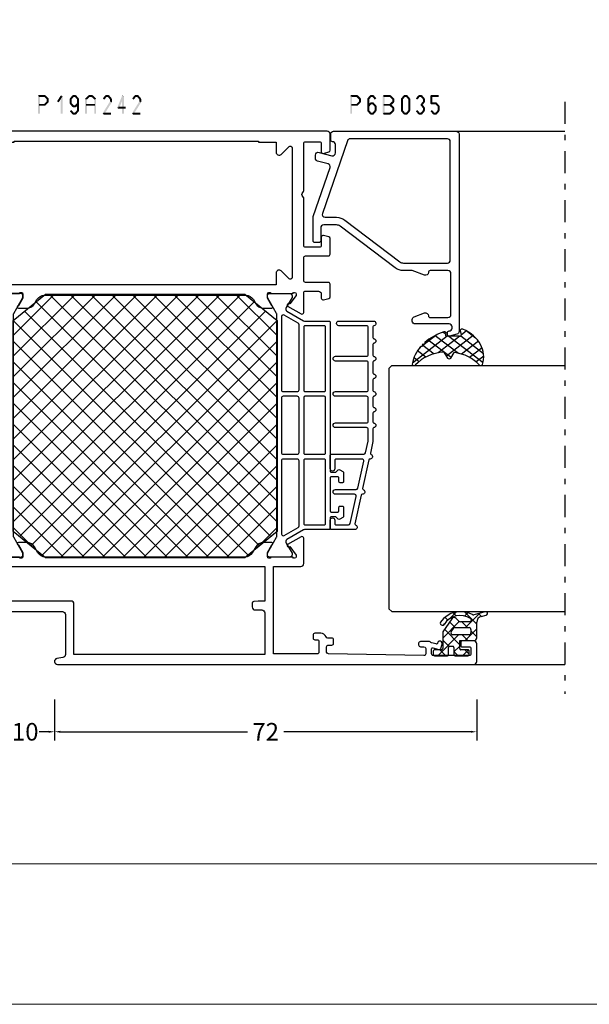
# Model space of a CAD drawing. Units: millimetres. Extents: x -1817 to 21, y -811 to 419.
# Drawn here: x -1694 to -1597, y -811 to -643 of the extents above; entities that cross this region are included whole.
import ezdxf

# ---------------------------------------------------------------- set-up
doc = ezdxf.new("R2010")
doc.units = ezdxf.units.MM
doc.header["$LTSCALE"] = 0.838525
doc.linetypes.add('OGLT0', pattern=[10, 4.5, -2.2, 1.1, -2.2])
doc.layers.get('Defpoints').update_dxf_attribs({"lineweight": 5})
doc.layers.add('Frame Border', color=1, linetype='Continuous', lineweight=5)
doc.layers.add('PROFIL', color=7, linetype='Continuous', lineweight=5)
doc.styles.get("Standard").update_dxf_attribs({"font": 'txt.shx', "oblique": 1})
doc.dimstyles.new('ORGADATA', dxfattribs={"dimtxt": 0.18, "dimasz": 0.18, "dimexe": 0.18, "dimexo": 0.625, "dimgap": 0.09, "dimtad": 1, "dimtih": 1, "dimtoh": 1, "dimdec": 4, "dimzin": 0, "dimdsep": 46, "dimtxsty": 'Standard', "dimcen": 0.09, "dimadec": 0, "dimazin": 0, "dimtfac": 1, "dimtdec": 4, "dimtofl": 0, "dimtmove": 2, "dimatfit": 3, "dimfxl": 1, "dimtolj": 1, "dimtzin": 0, "dimarcsym": 0})

# ---------------------------------------------------------------- blocks, each defined once
blk = doc.blocks.new('BLYP19A242', base_point=(307, -60.871873))
at = {"color": 7, "linetype": 'Continuous'}
for p, q in [((325.2, -18.888864), (362.166991, 18.078127)), ((325.2, -15.35333), (358.631458, 18.078127)), ((325.2, -11.817797), (355.095924, 18.078127)), ((325.2, -8.282263), (351.56039, 18.078127)), ((325.2, -4.746729), (348.024856, 18.078127)), ((325.2, -1.211195), (344.489322, 18.078127)), ((325.2, 2.324339), (340.953788, 18.078127)), ((325.2, 5.859873), (337.418254, 18.078127)), ((325.2, 9.395407), (333.88272, 18.078127)), ((325.651843, -21.972555), (365.695454, 18.071056)), ((326.787662, 14.518603), (330.347186, 18.078127)), ((328.833117, 17.018603), (368.883117, -23.031397)), ((331.309127, 18.078127), (370.2, -20.812746)), ((334.844661, 18.078127), (370.2, -17.277212)), ((338.380195, 18.078127), (370.2, -13.741678)), ((341.915729, 18.078127), (370.2, -10.206144)), ((345.451263, 18.078127), (370.2, -6.67061)), ((348.986797, 18.078127), (370.2, -3.135076)), ((352.52233, 18.078127), (370.2, 0.400458)), ((356.057864, 18.078127), (370.2, 3.935991)), ((359.593398, 18.078127), (370.2, 7.471525)), ((363.128932, 18.078127), (370.2, 11.007059)), ((327.242127, -23.917806), (367.292127, 16.132194)), ((327.242127, 15.07406), (367.292127, -24.97594)), ((328.833117, -25.862349), (368.883117, 14.187651)), ((325.650429, 13.130223), (365.700429, -26.919777)), ((331.309127, -26.921873), (370.2, 11.969)), ((325.2, 10.045118), (362.166991, -26.921873)), ((334.844661, -26.921873), (370.2, 8.433466)), ((325.2, 6.509585), (358.631458, -26.921873)), ((338.380195, -26.921873), (370.2, 4.897932)), ((325.2, 2.974051), (355.095924, -26.921873)), ((341.915729, -26.921873), (370.2, 1.362398)), ((325.2, -0.561483), (351.56039, -26.921873)), ((345.451263, -26.921873), (370.2, -2.173136)), ((325.2, -4.097017), (348.024856, -26.921873)), ((348.986797, -26.921873), (370.2, -5.708669)), ((325.2, -7.632551), (344.489322, -26.921873)), ((352.52233, -26.921873), (370.2, -9.244203)), ((325.2, -11.168085), (340.953788, -26.921873)), ((356.057864, -26.921873), (370.2, -12.779737)), ((325.2, -14.703619), (337.418254, -26.921873)), ((359.593398, -26.921873), (370.2, -16.315271)), ((325.2, -18.239153), (333.88272, -26.921873)), ((363.128932, -26.921873), (370.2, -19.850805)), ((326.787662, -23.362349), (330.347186, -26.921873))]:
    blk.add_line(p, q, dxfattribs=at)
for points in [[(307, 51.628127, -0.198912), (307.146447, 51.98168, -0.198912), (307.5, 52.128127), (310.5, 52.128127, -0.414214), (311, 51.628127), (311, 49.628127, -0.414214), (310.8, 49.428127), (310.2, 49.428127, -0.414214), (310, 49.628127), (310, 50.828127, 0.414214), (309.7, 51.128127), (308.8, 51.128127, 0.414214), (308.5, 50.828127), (308.5, 44.728127, 0.414214), (308.8, 44.428127), (309.594887, 44.428171, 0.505642), (309.805467, 44.641035), (309.522607, 45.659332, -0.414214), (309.731369, 46.028681), (310.454008, 46.229414, -1.04261), (310.635633, 45.451019, 0.438866), (310.480213, 45.200996), (310.694887, 44.428171, 0.267949), (310.794887, 44.254966, -0.285949), (310.9, 44.081717), (310.9, 42.528127, -0.414214), (310.6, 42.228127), (310.311297, 42.228127, -0.408834), (310.011348, 42.522607), (310.000102, 43.133648, 0.408834), (309.700152, 43.428127), (308.8, 43.428127, 0.419614), (308.500051, 43.122607), (308.800051, 26.822607, 0.408834), (309.1, 26.528127), (310.000152, 26.528127, 0.419614), (310.300102, 26.833648), (310.289262, 27.422607, -0.419614), (310.589211, 27.728127), (311.2, 27.728127, -0.414214), (311.5, 27.428127), (311.5, 26.728127, 0.302776), (311.684615, 26.451204, -0.302776), (312.3, 25.528127), (312.3, 24.528127, -0.414214), (312, 24.228127), (311.5, 24.228127, -0.414214), (311.2, 24.528127), (311.2, 24.928127, 0.414214), (310.9, 25.228127), (309.1, 25.228127, 0.414214), (308.8, 24.928127), (308.8, 17.478127), (323.7, 17.478127), (323.7, 22.128127, -0.414214), (324.2, 22.628127), (325.968404, 22.628127), (328.523954, 22.628127, -0.57735), (328.783761, 22.178127), (327.455835, 19.878091, -0.781286), (327.082752, 19.985071), (327.093079, 20.280797), (325.630183, 21.328127), (325.4, 21.328127, 0.843039), (325.3, 20.745284), (325.3, 17.01097, 0.843047), (325.4, 16.428127), (326.1, 16.428127), (327.400001, 17.178683, -0.998611), (327.8, 17.178127), (327.8, 15.735307, -0.267949), (327.05, 14.436269), (326.05, 13.858918, 0.267949), (325.3, 12.55988), (325.3, -21.403626, 0.267949), (326.05, -22.702664), (327.05, -23.280014, -0.267949), (327.8, -24.579053), (327.8, -26.021873, -0.998611), (327.400001, -26.022429), (326.1, -25.271873), (325.4, -25.271873, 0.856344), (325.3, -25.854716), (325.3, -29.58903, 0.843039), (325.4, -30.171873), (325.630183, -30.171873), (327.093079, -29.124543), (327.082752, -28.828816, -0.781286), (327.455835, -28.721836), (328.783761, -31.021873, -0.57735), (328.523954, -31.471873), (325.3, -31.471873), (325.3, -37.971873, -1), (323.7, -37.971873), (323.7, -33.521873, 0.414214), (323.4, -33.221873), (317.422003, -33.221873, 0.339454), (317.132225, -33.444227), (316.982963, -34.001282, -0.876976), (316, -33.871873), (316, -18.521873, 0.414214), (315.5, -18.021873), (308.665305, -18.021873, 0.36397), (308.172901, -18.435049), (307.992404, -19.458697, -0.916331), (307, -19.371873), (307, 51.628127)], [(355.570892, 34.428127), (353.741608, 34.428127, -0.365977), (353.544405, 34.594794, 0.845154), (352.755595, 34.594794, -0.365977), (352.558392, 34.428127), (351.066608, 34.428127, -0.365977), (350.869405, 34.594794, 0.845154), (350.080595, 34.594794, -0.365977), (349.883392, 34.428127), (348.391608, 34.428127, -0.365977), (348.194405, 34.594794, 0.845154), (347.405595, 34.594794, -0.365977), (347.208392, 34.428127), (345.053876, 34.428127), (343.049331, 33.991066, -0.365977), (342.82115, 34.111896, 0.845154), (342.050446, 33.943856, -0.365977), (341.893275, 33.739005), (337.024331, 32.677403, -0.365977), (336.79615, 32.798234, 0.845154), (336.025446, 32.630193, -0.365977), (335.868275, 32.425342), (330.999331, 31.363741, -0.365977), (330.77115, 31.484571, 0.825113), (330, 31.335415), (330, 27.333127, 0.414214), (330.2, 27.133127), (331.6, 27.133127, 1), (331.6, 27.933127), (331, 27.933127, -0.414214), (330.8, 28.133127), (330.8, 30.259847, -0.352646), (331.036091, 30.552961), (335.661091, 31.561374, -0.478583), (336.025, 31.26826), (336.025, 28.028127, 1), (336.825, 28.028127), (336.825, 31.573509, -0.352646), (337.061091, 31.866623), (341.686091, 32.875036, -0.478583), (342.05, 32.581923), (342.05, 28.133127, -0.414214), (341.85, 27.933127), (340.4, 27.933127, 1), (340.4, 27.133127), (342.65, 27.133127, 0.414214), (342.85, 27.333127), (342.85, 32.887172, -0.352646), (343.086091, 33.180286), (345.108494, 33.621241, -0.05372), (345.172403, 33.628127), (347.1, 33.628127, -0.414214), (347.4, 33.328127), (347.4, 28.028127, 1), (348.2, 28.028127), (348.2, 33.328127, -0.414214), (348.5, 33.628127), (352.45, 33.628127, -0.414214), (352.75, 33.328127), (352.75, 28.028127, 1), (353.55, 28.028127), (353.55, 33.328127, -0.414214), (353.85, 33.628127), (358.475, 33.628127, -0.414214), (358.775, 33.328127), (358.775, 28.028127, 1), (359.575, 28.028127), (359.575, 33.328127, -0.414214), (359.875, 33.628127), (364.5, 33.628127, -0.414214), (364.8, 33.328127), (364.8, 28.628127, 1.016088), (365.6, 28.628127), (365.6, 34.528127, 0.919595), (364.805595, 34.594794, -0.365977), (364.608392, 34.428127), (362.779108, 34.428127, -0.365977), (362.581905, 34.594794, 0.845154), (361.793095, 34.594794, -0.365977), (361.595892, 34.428127), (359.766608, 34.428127, -0.365977), (359.569405, 34.594794, 0.845154), (358.780595, 34.594794, -0.365977), (358.583392, 34.428127), (356.754108, 34.428127, -0.365977), (356.556905, 34.594794, 0.845154), (355.768095, 34.594794, -0.365977), (355.570892, 34.428127)], [(365.6, 22.736011), (365.6, 24.832069), (365.6, 26.928127, 0.414214), (365.4, 27.128127), (340, 27.128127, -0.414214), (339.8, 27.328127), (339.8, 28.128127), (340.191421, 28.519548, 0.339454), (340.223205, 28.76097), (339.924624, 29.278127, 0.267949), (339.664817, 29.428127), (338.2, 29.428127, 0.414214), (338, 29.228127), (338, 28.828127, 0.414214), (338.2, 28.628127), (338.8, 28.628127, -0.414214), (339, 28.428127), (339, 27.328127, -0.414214), (338.8, 27.128127), (333.2, 27.128127, -0.414214), (333, 27.328127), (333, 28.428127, -0.414214), (333.2, 28.628127), (333.8, 28.628127, 0.414214), (334, 28.828127), (334, 29.228127, 0.414214), (333.8, 29.428127), (332.335183, 29.428127, 0.267949), (332.075376, 29.278127), (331.776795, 28.76097, 0.339454), (331.808579, 28.519548), (332.2, 28.128127), (332.2, 27.328127, -0.414214), (332, 27.128127), (330.2, 27.128127, 0.414214), (330, 26.928127), (330, 22.736011, -0.131652), (329.959808, 22.586011), (328.309808, 19.728127, -0.267949), (328.05, 19.578127), (327.952628, 19.578127, -0.131652), (327.702628, 19.645114), (326, 20.628127), (325.7, 20.628127, 0.414214), (325.3, 20.228127), (325.3, 16.828127, 0.414214), (325.7, 16.428127), (326, 16.428127), (328.701666, 17.987935, -0.131652), (328.851666, 18.028127), (366.748334, 18.028127, -0.131652), (366.898334, 17.987935), (369.6, 16.428127), (369.9, 16.428127, 0.414214), (370.3, 16.828127), (370.3, 20.228127, 0.414214), (369.9, 20.628127), (369.6, 20.628127), (367.897372, 19.645114, -0.131652), (367.647372, 19.578127), (367.55, 19.578127, -0.267949), (367.290192, 19.728127), (365.640192, 22.586011), (365.6, 22.736011)], [(397.5, 27.128127, -0.198912), (397.853553, 26.98168, -0.198912), (398, 26.628127), (398, -60.371873, -0.414214), (397.5, -60.871873), (394.5, -60.871873, -0.414214), (394, -60.371873), (394, -58.371873, -0.414214), (394.2, -58.171873), (394.8, -58.171873, -0.414214), (395, -58.371873), (395, -59.571873, 0.414214), (395.3, -59.871873), (396.2, -59.871873, 0.414214), (396.5, -59.571873), (396.5, -53.471873, 0.414214), (396.2, -53.171873), (395.4, -53.171873, 0.505642), (395.18942, -53.384738), (395.47228, -54.403035, -0.414214), (395.263518, -54.772383), (394.540879, -54.973116, -1.04261), (394.359254, -54.194721, 0.438866), (394.514674, -53.944698), (394.3, -53.171873, 0.267949), (394.2, -52.998668, -0.267949), (394.1, -52.825463), (394.1, -52.671873, -0.414214), (394.6, -52.171873), (395.65, -52.171873, 0.417747), (396.149964, -51.665849), (396.049964, -43.365849, 0.410689), (395.55, -42.871873), (388.5, -42.871873, -0.414214), (388.2, -42.571873), (388.2, -40.971873, 0.414214), (387.9, -40.671873), (386.5, -40.671873, -0.414214), (386.2, -40.371873), (386.2, -39.571873, -0.414214), (386.7, -39.071873), (387.7, -39.071873, 0.414214), (388.2, -38.571873), (388.2, -32.871873, 0.414214), (386.7, -31.371873), (380.680385, -31.371873, -0.131652), (380.530385, -31.331681), (380.15, -31.112065, 0.267949), (379.85, -31.112065), (379.469615, -31.331681, -0.131652), (379.319615, -31.371873), (373.3, -31.371873, 0.414214), (371.8, -32.871873), (371.8, -38.571873, 0.414214), (372.3, -39.071873), (373.3, -39.071873, -0.414214), (373.8, -39.571873), (373.8, -40.371873, -0.414214), (373.5, -40.671873), (372.1, -40.671873, 0.414214), (371.8, -40.971873), (371.8, -42.571873, -0.414214), (371.5, -42.871873), (370.5, -42.871873, -0.414214), (370.2, -42.571873), (370.2, -31.771873, 0.414214), (369.9, -31.471873), (367.076046, -31.471873, -0.57735), (366.816239, -31.021873), (368.144165, -28.721836, -0.781286), (368.517248, -28.828816), (368.506921, -29.124543), (369.969817, -30.171873), (370.2, -30.171873, 0.843039), (370.3, -29.58903), (370.3, -25.854716, 0.843039), (370.2, -25.271873), (369.5, -25.271873), (368.199999, -26.022429, -0.998611), (367.8, -26.021873), (367.8, -24.579053, -0.267949), (368.55, -23.280014), (369.25, -22.875869, 0.267949), (370, -21.576831), (370, 12.733085, 0.267949), (369.25, 14.032123), (368.55, 14.436269, -0.267949), (367.8, 15.735307), (367.8, 17.178127, -0.998611), (368.199999, 17.178683), (369.5, 16.428127), (370.2, 16.428127, 0.843039), (370.3, 17.01097), (370.3, 20.745284, 0.843039), (370.2, 21.328127), (369.969817, 21.328127), (368.506921, 20.280797), (368.517248, 19.985071, -0.781286), (368.144165, 19.878091), (366.816239, 22.178127, -0.57735), (367.076046, 22.628127), (370.4, 22.628127, 0.414214), (370.7, 22.928127), (370.7, 25.128127, 0.414214), (370.2, 25.628127), (369.5, 25.628127, -0.493145), (369.210222, 26.005773), (369.451377, 26.905773, -0.339454), (369.741154, 27.128127), (371.9, 27.128127, -0.414214), (372.2, 26.828127), (372.2, 22.928127, 0.414214), (372.5, 22.628127), (376.4, 22.628127, 0.414214), (376.7, 22.928127), (376.7, 26.828127, -0.414214), (377, 27.128127), (379.658846, 27.128127, -0.339454), (379.948623, 26.905773), (380.189778, 26.005773, -0.493145), (379.9, 25.628127), (378.5, 25.628127, 0.414214), (378.2, 25.328127), (378.2, 22.928127, 0.414214), (378.5, 22.628127), (386.519615, 22.628127, -0.131652), (386.669615, 22.587935), (387.05, 22.368319, 0.267949), (387.35, 22.368319), (387.730385, 22.587935, -0.131652), (387.880385, 22.628127), (395.9, 22.628127, 0.414214), (396.2, 22.928127), (396.2, 25.328127, 0.414214), (395.9, 25.628127), (394.5, 25.628127, -0.493145), (394.210222, 26.005773), (394.451377, 26.905773, -0.339454), (394.741154, 27.128127), (397.5, 27.128127)], [(330.858579, 22.686706, -0.198912), (330.8, 22.828127), (330.8, 26.128127, -0.414214), (331, 26.328127), (341.85, 26.328127, -0.414214), (342.05, 26.128127), (342.05, 22.828127, -0.414214), (341.85, 22.628127), (331, 22.628127, -0.198912), (330.858579, 22.686706)], [(352.691421, 22.686706, -0.198912), (352.55, 22.628127), (343.05, 22.628127, -0.414214), (342.85, 22.828127), (342.85, 26.128127, -0.414214), (343.05, 26.328127), (352.55, 26.328127, -0.414214), (352.75, 26.128127), (352.75, 22.828127, -0.198912), (352.691421, 22.686706)], [(364.8, 24.478127), (364.8, 23.653127), (364.8, 22.828127, -0.414214), (364.6, 22.628127), (359.175, 22.628127), (353.75, 22.628127, -0.198912), (353.608579, 22.686706, -0.198912), (353.55, 22.828127), (353.55, 26.128127, -0.414214), (353.75, 26.328127), (364.6, 26.328127, -0.414214), (364.8, 26.128127), (364.8, 24.478127)], [(341.962132, 18.915995, -0.198912), (341.75, 18.828127), (329.233568, 18.828127, -0.57735), (328.97376, 19.278127), (329.666581, 20.478127), (330.359401, 21.678127, -0.267949), (330.619209, 21.828127), (341.75, 21.828127, -0.414214), (342.05, 21.528127), (342.05, 19.128127, -0.198912), (341.962132, 18.915995)], [(347.8, 21.828127), (352.45, 21.828127, -0.414214), (352.75, 21.528127), (352.75, 19.128127, -0.414214), (352.45, 18.828127), (343.15, 18.828127, -0.198912), (342.937868, 18.915995, -0.198912), (342.85, 19.128127), (342.85, 21.528127, -0.414214), (343.15, 21.828127), (347.8, 21.828127)], [(365.130791, 21.787935, -0.131652), (365.240599, 21.678127), (366.62624, 19.278127, -0.57735), (366.366432, 18.828127), (353.85, 18.828127, -0.414214), (353.55, 19.128127), (353.55, 21.528127, -0.414214), (353.85, 21.828127), (364.980791, 21.828127, -0.131652), (365.130791, 21.787935)], [(396.3, -35.271873), (396.3, -29.771873), (396.1, -29.771873), (396.1, -26.771873), (396.3, -26.771873), (396.3, 14.928127), (396.1, 14.928127), (396.1, 17.928127), (394.4, 17.928127, -0.668179), (394.046447, 18.78168), (395.380761, 20.115995, 0.668179), (395.168629, 20.628127), (373.031371, 20.628127, 0.668179), (372.819239, 20.115995), (374.153553, 18.78168, -0.668179), (373.8, 17.928127), (371.8, 17.928127), (371.8, -29.771873), (386.7, -29.771873, -0.414214), (389.8, -32.871873), (389.8, -40.771873, 0.414214), (390.3, -41.271873), (395.8, -41.271873, 0.414214), (396.3, -40.771873), (396.3, -35.271873)], [(308.7, -0.296873), (308.7, -16.571873), (317.3, -16.571873, -0.414214), (317.8, -17.071873), (317.8, -31.721873), (323.7, -31.721873), (323.7, 15.978127), (317.8, 15.978127), (317.8, 14.828127), (317.73647, 14.10198, -0.388879), (317.437612, 13.828127), (316.8, 13.828127, -0.414214), (316.3, 14.328127), (316.3, 15.478127, 0.414214), (315.8, 15.978127), (308.7, 15.978127), (308.7, -0.296873)], [(365.6, -31.579757), (365.6, -33.675815), (365.6, -35.771873, -0.198912), (365.541421, -35.913294, -0.198912), (365.4, -35.971873), (340, -35.971873, 0.414214), (339.8, -36.171873), (339.8, -36.971873), (340.191421, -37.363294, -0.339454), (340.223205, -37.604716), (339.924624, -38.121873, -0.267949), (339.664817, -38.271873), (338.2, -38.271873, -0.414214), (338, -38.071873), (338, -37.671873, -0.414214), (338.2, -37.471873), (338.8, -37.471873, 0.414214), (339, -37.271873), (339, -36.171873, 0.414214), (338.8, -35.971873), (333.2, -35.971873, 0.414214), (333, -36.171873), (333, -37.271873, 0.414214), (333.2, -37.471873), (333.8, -37.471873, -0.414214), (334, -37.671873), (334, -38.071873, -0.414214), (333.8, -38.271873), (332.335183, -38.271873, -0.267949), (332.075376, -38.121873), (331.776795, -37.604716, -0.339454), (331.808579, -37.363294), (332.2, -36.971873), (332.2, -36.171873, 0.414214), (332, -35.971873), (330.2, -35.971873, -0.414214), (330, -35.771873), (330, -31.579757, 0.131652), (329.959808, -31.429757), (328.309808, -28.571873, 0.267949), (328.05, -28.421873), (327.952628, -28.421873, 0.131652), (327.702628, -28.48886), (326, -29.471873), (325.7, -29.471873, -0.414214), (325.3, -29.071873), (325.3, -25.671873, -0.414214), (325.7, -25.271873), (326, -25.271873), (328.701666, -26.831681, 0.131652), (328.851666, -26.871873), (366.748334, -26.871873, 0.131652), (366.898334, -26.831681), (369.6, -25.271873), (369.9, -25.271873, -0.414214), (370.3, -25.671873), (370.3, -29.071873, -0.414214), (369.9, -29.471873), (369.6, -29.471873), (367.897372, -28.48886, 0.131652), (367.647372, -28.421873), (367.55, -28.421873, 0.267949), (367.290192, -28.571873), (365.640192, -31.429757), (365.6, -31.579757)], [(341.962132, -30.584005, 0.198912), (342.05, -30.371873), (342.05, -27.971873, 0.414214), (341.75, -27.671873), (329.233568, -27.671873, 0.57735), (328.97376, -28.121873), (330.359401, -30.521873, 0.267949), (330.619209, -30.671873), (341.75, -30.671873, 0.198912), (341.962132, -30.584005)], [(342.937868, -30.584005, 0.198912), (343.15, -30.671873), (352.45, -30.671873, 0.414214), (352.75, -30.371873), (352.75, -27.971873, 0.414214), (352.45, -27.671873), (343.15, -27.671873, 0.414214), (342.85, -27.971873), (342.85, -30.371873, 0.198912), (342.937868, -30.584005)], [(365.130791, -30.631681, 0.131652), (365.240599, -30.521873), (366.62624, -28.121873, 0.57735), (366.366432, -27.671873), (353.85, -27.671873, 0.414214), (353.55, -27.971873), (353.55, -30.371873, 0.198912), (353.637868, -30.584005, 0.198912), (353.85, -30.671873), (364.980791, -30.671873, 0.131652), (365.130791, -30.631681)], [(336.425, -35.171873), (341.85, -35.171873, 0.198912), (341.991421, -35.113294, 0.198912), (342.05, -34.971873), (342.05, -33.321873), (342.05, -31.671873, 0.198912), (341.991421, -31.530452, 0.198912), (341.85, -31.471873), (331, -31.471873, 0.414214), (330.8, -31.671873), (330.8, -34.971873, 0.414214), (331, -35.171873), (336.425, -35.171873)], [(342.908579, -35.113294, 0.198912), (343.05, -35.171873), (352.55, -35.171873, 0.414214), (352.75, -34.971873), (352.75, -31.671873, 0.414214), (352.55, -31.471873), (343.05, -31.471873, 0.414214), (342.85, -31.671873), (342.85, -34.971873, 0.198912), (342.908579, -35.113294)], [(353.608579, -31.530452, 0.198912), (353.55, -31.671873), (353.55, -34.971873, 0.414214), (353.75, -35.171873), (364.6, -35.171873, 0.414214), (364.8, -34.971873), (364.8, -31.671873, 0.414214), (364.6, -31.471873), (353.75, -31.471873, 0.198912), (353.608579, -31.530452)], [(364.805595, -43.43854, 0.365977), (364.608392, -43.271873), (362.779108, -43.271873, 0.365977), (362.581905, -43.43854, -0.845154), (361.793095, -43.43854, 0.365977), (361.595892, -43.271873), (359.766608, -43.271873, 0.365977), (359.569405, -43.43854, -0.845154), (358.780595, -43.43854, 0.365977), (358.583392, -43.271873), (356.754108, -43.271873, 0.365977), (356.556905, -43.43854, -0.845154), (355.768095, -43.43854, 0.365977), (355.570892, -43.271873), (353.741608, -43.271873, 0.365977), (353.544405, -43.43854, -0.845154), (352.755595, -43.43854, 0.365977), (352.558392, -43.271873), (351.066608, -43.271873, 0.365977), (350.869405, -43.43854, -0.845154), (350.080595, -43.43854, 0.365977), (349.883392, -43.271873), (348.391608, -43.271873, 0.365977), (348.194405, -43.43854, -0.845154), (347.405595, -43.43854, 0.365977), (347.208392, -43.271873), (345.053876, -43.271873), (343.049331, -42.834811, 0.365977), (342.82115, -42.955642, -0.845154), (342.050446, -42.787602, 0.365977), (341.893275, -42.58275), (337.024331, -41.521149, 0.365977), (336.79615, -41.64198, -0.845154), (336.025446, -41.473939, 0.365977), (335.868275, -41.269088), (330.999331, -40.207487, 0.365977), (330.77115, -40.328317, -0.825113), (330, -40.179161), (330, -36.176873, -0.414214), (330.2, -35.976873), (331.6, -35.976873, -1), (331.6, -36.776873), (331, -36.776873, 0.414214), (330.8, -36.976873), (330.8, -39.103593, 0.352646), (331.036091, -39.396707), (335.661091, -40.40512, 0.478583), (336.025, -40.112006), (336.025, -36.871873, -1), (336.825, -36.871873), (336.825, -40.417255, 0.352646), (337.061091, -40.710369), (341.686091, -41.718782, 0.478583), (342.05, -41.425668), (342.05, -36.976873, 0.414214), (341.85, -36.776873), (340.4, -36.776873, -1), (340.4, -35.976873), (342.65, -35.976873, -0.414214), (342.85, -36.176873), (342.85, -41.730918, 0.352646), (343.086091, -42.024031), (345.108494, -42.464987, 0.05372), (345.172403, -42.471873), (347.1, -42.471873, 0.414214), (347.4, -42.171873), (347.4, -36.871873, -1), (348.2, -36.871873), (348.2, -42.171873, 0.414214), (348.5, -42.471873), (352.45, -42.471873, 0.414214), (352.75, -42.171873), (352.75, -36.871873, -1), (353.55, -36.871873), (353.55, -42.171873, 0.414214), (353.85, -42.471873), (358.475, -42.471873, 0.414214), (358.775, -42.171873), (358.775, -36.871873, -1), (359.575, -36.871873), (359.575, -42.171873, 0.414214), (359.875, -42.471873), (364.5, -42.471873, 0.414214), (364.8, -42.171873), (364.8, -37.471873, -1.016088), (365.6, -37.471873), (365.6, -43.371873, -0.919595), (364.805595, -43.43854)]]:
    blk.add_lwpolyline(points, format="xyb", close=True, dxfattribs=at)
blk.add_lwpolyline([(370.2, -21.421873), (370.2, 12.578127), (365.7, 18.078127), (329.7, 18.078127), (325.2, 12.578127), (325.2, -21.421873), (329.7, -26.921873), (365.7, -26.921873), (370.2, -21.421873)], close=True, dxfattribs=at)
blk = doc.blocks.new('BLYP6B035')
at = {"color": 7, "linetype": 'Continuous'}
for points in [[(35, 3.5), (35, 13.95), (35, 24.4, 0.414214), (34.5, 24.9), (0.828594, 24.9, 0.339454), (0.345631, 24.52941), (0.010222, 23.277646, 0.493145), (0.3, 22.9), (0.6, 22.9, 0.414214), (0.9, 23.2, -0.414214), (1.4, 23.7), (1.6, 23.7, -0.414214), (2.1, 23.2), (2.1, 17.4, 0.414214), (2.6, 16.9), (2.863052, 16.9, 0.315299), (3.332898, 17.22899), (3.969846, 18.97899, 0.520567), (3.5, 19.65, -0.414214), (3.2, 19.95), (3.2, 23, -0.414214), (3.7, 23.5), (10.7, 23.5, -0.414214), (11.2, 23), (11.2, 19.95, -0.414214), (10.9, 19.65, 0.520567), (10.430154, 18.97899), (11.2, 16.863855), (11.2, 15.4, 0.163581), (11.667034, 14.010671), (18.796942, 4.604056, -0.163581), (19, 4), (19, 1.8, -0.414214), (18.5, 1.3), (16.3, 1.3, 0.414214), (16, 1), (16, 0.3, 0.414214), (16.3, 0), (20.3, 0, 0.083094), (20.462784, 0.027241), (28.777681, 2.890289, -0.434812), (29.423428, 2.546939), (29.899399, 0.77059, 0.339454), (30.382362, 0.4), (30.9, 0.4, 0.493145), (31.382963, 1.02941), (30.809235, 3.17059, -0.493145), (31.292198, 3.8), (32.7, 3.8, -0.414214), (33.2, 3.3, 0.414214), (33.5, 3), (34.5, 3, 0.414214), (35, 3.5)], [(33.7, 14.608367), (33.7, 6.316733, -0.320103), (33.362784, 5.843974), (20.962784, 1.574311, -0.515034), (20.3, 2.047071), (20.3, 4, 0.163581), (19.832966, 5.389329), (12.703058, 14.795944, -0.163581), (12.5, 15.4), (12.5, 22.9, -0.414214), (13, 23.4), (33.2, 23.4, -0.414214), (33.7, 22.9), (33.7, 14.608367)]]:
    blk.add_lwpolyline(points, format="xyb", close=True, dxfattribs=at)
blk = doc.blocks.new('BLYAGS305', base_point=(1.6, 8))
at = {"color": 7, "linetype": 'Continuous'}
for p, q in [((1.520859, 8.270101), (5.413939, 12.163181)), ((1.6, 6.227922), (7.447211, 12.075134)), ((4.144987, 11.912372), (6.284949, 9.772411)), ((5.980301, 12.198379), (7.27994, 10.898739)), ((0.535516, 9.406079), (1.924873, 10.795435)), ((1.429001, 10.385717), (5.990196, 5.824523)), ((2.658207, 11.277832), (5.546567, 8.389472)), ((0.430617, 9.262781), (1.3276, 8.365799)), ((1.416688, 3.923289), (5.371044, 7.877646)), ((1.598728, 8.094671), (5.291712, 4.401687)), ((0.663594, 5.291517), (1.097711, 5.725633)), ((1.6, 5.972078), (7.53844, 0.033638)), ((2.35869, 2.743971), (6.26299, 6.648271)), ((1.219274, 4.231483), (3.615093, 1.835665)), ((3.56108, 1.825041), (5.48894, 3.752901)), ((4.782635, 0.925276), (6.199371, 2.342012)), ((3.826003, 1.624755), (4.195629, 1.255129)), ((6.293637, 0.314957), (7.170005, 1.191325))]:
    blk.add_line(p, q, dxfattribs=at)
blk.add_lwpolyline([(7.96942, 11.441199, 0.644402), (7.874733, 11.979323, 0.339053), (0.038913, 8.647761, 0.634053), (0.352094, 8.204558), (1.247906, 8.362513, -0.466308), (1.6, 8.067071), (1.6, 5.947214, -0.648232), (1.1, 5.723607, 0.80284), (0.624312, 5.381696, 0.113258), (2.998971, 2.131022, -1), (3.301184, 1.868978), (3.463751, 1.752479, -1), (3.788885, 1.519481, 0.119839), (7.762243, 0.002386, 0.787252), (7.96942, 0.547582, -0.224533), (5.121735, 5.419553), (6.426785, 6.028108, 0.63707), (6.426785, 6.571892), (5.197726, 7.145012, -0.201527), (7.96942, 11.441199)], format="xyb", close=True, dxfattribs=at)
blk = doc.blocks.new('BLYB-QDI', base_point=(24.351379, 7.7))
at = {"color": 7, "linetype": 'Continuous'}
for p, q in [((19.716165, 8.014029), (20.196799, 8.494662)), ((19.454651, 5.631194), (21.523457, 7.7)), ((19.65612, 8.238105), (22.101379, 5.792846)), ((22.315545, 7.7), (23.647761, 6.367784)), ((22.644777, 6.7), (23.644777, 7.7)), ((19.584972, 6.187933), (20.12421, 5.648694)), ((21.101379, 5.156602), (22.101379, 6.156602)), ((23.301379, 5.235281), (24.150817, 6.08472)), ((23.647761, 6.367784), (24.301379, 5.714166)), ((24.150817, 6.08472), (24.301379, 6.235281)), ((25.851379, 5.663961), (26.587418, 6.4)), ((25.86481, 6.272055), (26.851379, 5.285486)), ((19.47281, 4.178775), (20.607029, 3.044556)), ((19.605404, 3.660627), (20.118084, 4.173306)), ((21.046213, 4.726691), (23.872905, 1.9)), ((21.13377, 3.067672), (22.101379, 4.035281)), ((22.381453, 2.194035), (24.987418, 4.8)), ((23.301379, 4.592846), (26.851379, 1.042846)), ((25.215545, 4.8), (26.215545, 3.8)), ((26.108738, 3.8), (26.851379, 4.542641)), ((20.357012, 2.290914), (20.824722, 2.758624)), ((21.484519, 2.167065), (21.674112, 1.977472)), ((24.208738, 1.9), (25.290254, 2.981515)), ((25.851379, 1.42132), (26.851379, 2.42132))]:
    blk.add_line(p, q, dxfattribs=at)
for points in [[(26.851379, 6.2, 0.414214), (26.651379, 6.4), (26.051379, 6.4, 0.414214), (25.851379, 6.2), (25.851379, 5, -0.414214), (25.651379, 4.8), (24.301379, 4.8), (24.301379, 6), (24.301379, 7.2, 0.414214), (23.801379, 7.7), (21.204942, 7.7, -0.337012), (20.207037, 8.454276), (19.992181, 9.301844, 1), (19.410577, 9.15441), (19.939449, 7.180789, -0.199562), (19.906016, 6.952925, 0.379276), (21.165353, 1.538878, 1), (21.545497, 2.126662, -0.411107), (20.547756, 6.660236, -0.751612), (21.101379, 6.5), (21.101379, 4.954995, -0.198912), (20.954933, 4.601442), (20.547826, 4.194335, 0.466308), (20.614591, 3.431206), (22.801379, 1.9), (24.301379, 1.9), (25.651379, 1.9, -0.414214), (25.851379, 1.7), (25.851379, 0.5, 0.414214), (26.051379, 0.3), (26.651379, 0.3, 0.414214), (26.851379, 0.5), (26.851379, 2.7, 0.414214), (26.651379, 2.9), (25.451379, 2.9, -0.414214), (25.251379, 3.1), (25.251379, 3.6, -0.414214), (25.451379, 3.8), (26.651379, 3.8, 0.414214), (26.851379, 4), (26.851379, 6.2)], [(23.213511, 6.612132, -0.198912), (23.301379, 6.4), (23.301379, 3.59112, -0.606815), (22.829306, 3.345375), (22.229306, 3.765499, -0.244698), (22.101379, 4.011245), (22.101379, 6.4, -0.414214), (22.401379, 6.7), (23.001379, 6.7, -0.198912), (23.213511, 6.612132)]]:
    blk.add_lwpolyline(points, format="xyb", close=True, dxfattribs=at)
blk = doc.blocks.new('*U98', base_point=(-87, -238.449997))
at = {"color": 7, "linetype": 'OGLT0'}
blk.add_line((14, -207), (-87, -207), dxfattribs=at)
at = {"color": 7, "linetype": 'Continuous'}
for p, q in [((-82, -223), (-82, -207)), ((-73, -236.5), (-73, -207)), ((-31, -236.5), (-31, -207)), ((9, -238.449997), (9, -207)), ((-72.5, -237), (-73, -236.5)), ((-31, -236.5), (-31.5, -237)), ((-31.5, -237), (-72.5, -237))]:
    blk.add_line(p, q, dxfattribs=at)
blk = doc.blocks.new('*D106')
at = {"color": 0, "lineweight": -2, "transparency": 16777216}
for p, q in [((-1688.47, -759.29), (-1688.47, -766.29)), ((-1616.47, -759.29), (-1616.47, -766.29)), ((-1687.47, -764.79), (-1655.57, -764.79)), ((-1617.47, -764.79), (-1649.38, -764.79))]:
    blk.add_line(p, q, dxfattribs=at)
at = {"color": 0, "transparency": 16777216}
for points in [[(-1687.47, -764.62), (-1687.47, -764.96), (-1688.47, -764.79)], [(-1617.47, -764.62), (-1617.47, -764.96), (-1616.47, -764.79)]]:
    blk.add_solid(points, dxfattribs=at)
at = {"layer": 'Defpoints', "color": 0, "transparency": 16777216}
for p in [(-1688.47, -759.29), (-1616.47, -759.29), (-1688.47, -764.79)]:
    blk.add_point(p, dxfattribs=at)
at = {"color": 0, "transparency": 16777216, "insert": (-1652.47, -764.79), "char_height": 3, "attachment_point": 5}
blk.add_mtext('\\A1;72', dxfattribs=at)
blk = doc.blocks.new('*D107')
at = {"color": 0, "lineweight": -2, "transparency": 16777216}
for p, q in [((-1698.47, -759.29), (-1698.47, -766.29)), ((-1688.47, -759.29), (-1688.47, -766.29)), ((-1697.47, -764.79), (-1695.84, -764.79)), ((-1689.47, -764.79), (-1691.1, -764.79))]:
    blk.add_line(p, q, dxfattribs=at)
at = {"color": 0, "transparency": 16777216}
for points in [[(-1697.47, -764.62), (-1697.47, -764.96), (-1698.47, -764.79)], [(-1689.47, -764.62), (-1689.47, -764.96), (-1688.47, -764.79)]]:
    blk.add_solid(points, dxfattribs=at)
at = {"layer": 'Defpoints', "color": 0, "transparency": 16777216}
for p in [(-1698.47, -759.29), (-1688.47, -759.29), (-1698.47, -764.79)]:
    blk.add_point(p, dxfattribs=at)
at = {"color": 0, "transparency": 16777216, "insert": (-1693.47, -764.79), "char_height": 3, "attachment_point": 5}
blk.add_mtext('\\A1;10', dxfattribs=at)

msp = doc.modelspace()

# ---------------------------------------------------------------- linework, layer by layer
at = {"color": 7}
for points in [[(-1691.30158, -656.2893), (-1691.21825, -656.37263), (-1691.13492, -656.12263), (-1691.05158, -656.20597)], [(-1691.30158, -659.2893), (-1690.96825, -659.2893), (-1691.30158, -656.2893), (-1690.96825, -656.2893)], [(-1691.13492, -656.12263), (-1691.13492, -656.45597), (-1690.14189, -656.12263), (-1690.14189, -656.45597)], [(-1690.02422, -656.17127), (-1690.25956, -656.40733), (-1689.51266, -656.68127), (-1689.74801, -656.91733)], [(-1690.02422, -656.17127), (-1690.08306, -656.31362), (-1690.14189, -656.12263), (-1690.20073, -656.26498)], [(-1689.46367, -656.7993), (-1689.797, -656.7993), (-1689.46367, -657.2793), (-1689.797, -657.2793)], [(-1689.46367, -656.7993), (-1689.60584, -656.85832), (-1689.51266, -656.68127), (-1689.65483, -656.74029)], [(-1688.04282, -657.19028), (-1687.76103, -657.36832), (-1687.41732, -656.20028), (-1687.13553, -656.37832)], [(-1687.10976, -656.2893), (-1687.44309, -656.2893), (-1687.10976, -659.2893), (-1687.44309, -659.2893)], [(-1687.10976, -656.2893), (-1687.12264, -656.33381), (-1687.41732, -656.20028), (-1687.43021, -656.24479)], [(-1685.89185, -656.7993), (-1685.74452, -656.85268), (-1685.85318, -656.69255), (-1685.70585, -656.74593)], [(-1685.89185, -657.5493), (-1685.55852, -657.5493), (-1685.89185, -656.7993), (-1685.55852, -656.7993)], [(-1685.85318, -656.69255), (-1685.59719, -656.90605), (-1685.42784, -656.18255), (-1685.17185, -656.39605)], [(-1685.42784, -656.18255), (-1685.36384, -656.31926), (-1685.29985, -656.12263), (-1685.23585, -656.25934)], [(-1685.29985, -656.12263), (-1685.29985, -656.45597), (-1684.89953, -656.12263), (-1684.89953, -656.45597)], [(-1684.77153, -656.18255), (-1685.02752, -656.39605), (-1684.34619, -656.69255), (-1684.60218, -656.90605)], [(-1684.77153, -656.18255), (-1684.83553, -656.31926), (-1684.89953, -656.12263), (-1684.96352, -656.25934)], [(-1684.30752, -656.7993), (-1684.64085, -656.7993), (-1684.30752, -658.7793), (-1684.64085, -658.7793)], [(-1684.30752, -656.7993), (-1684.45485, -656.85268), (-1684.34619, -656.69255), (-1684.49352, -656.74593)], [(-1683.26813, -656.7993), (-1683.12695, -656.85928), (-1683.21717, -656.67934), (-1683.07598, -656.73932)], [(-1683.26813, -659.2893), (-1682.9348, -659.2893), (-1683.26813, -656.7993), (-1682.9348, -656.7993)], [(-1683.21717, -656.67934), (-1682.98577, -656.91927), (-1682.68836, -656.16934), (-1682.45697, -656.40927)], [(-1682.68836, -656.16934), (-1682.63051, -656.31265), (-1682.57267, -656.12263), (-1682.51482, -656.26595)], [(-1682.57267, -656.12263), (-1682.57267, -656.45597), (-1682.07497, -656.12263), (-1682.07497, -656.45597)], [(-1681.95927, -656.16934), (-1682.19067, -656.40927), (-1681.43047, -656.67934), (-1681.66187, -656.91927)], [(-1681.95927, -656.16934), (-1682.01712, -656.31265), (-1682.07497, -656.12263), (-1682.13282, -656.26595)], [(-1681.3795, -656.7993), (-1681.71284, -656.7993), (-1681.3795, -659.2893), (-1681.71284, -659.2893)], [(-1681.3795, -656.7993), (-1681.52069, -656.85928), (-1681.43047, -656.67934), (-1681.57165, -656.73932)], [(-1680.24059, -656.69255), (-1679.9846, -656.90605), (-1679.81525, -656.18255), (-1679.55926, -656.39605)], [(-1679.81525, -656.18255), (-1679.75125, -656.31926), (-1679.68725, -656.12263), (-1679.62325, -656.25934)], [(-1679.68725, -656.12263), (-1679.68725, -656.45597), (-1679.28693, -656.12263), (-1679.28693, -656.45597)], [(-1679.15894, -656.18255), (-1679.41493, -656.39605), (-1678.7336, -656.69255), (-1678.98959, -656.90605)], [(-1679.15894, -656.18255), (-1679.22293, -656.31926), (-1679.28693, -656.12263), (-1679.35093, -656.25934)], [(-1678.69492, -656.7993), (-1679.02826, -656.7993), (-1678.69492, -657.2793), (-1679.02826, -657.2793)], [(-1678.69492, -656.7993), (-1678.84225, -656.85268), (-1678.7336, -656.69255), (-1678.88093, -656.74593)], [(-1677.76476, -658.23597), (-1677.45642, -658.36263), (-1676.9391, -656.22597), (-1676.63076, -656.35263)], [(-1676.61826, -656.2893), (-1676.9516, -656.2893), (-1676.61826, -659.2893), (-1676.9516, -659.2893)], [(-1676.61826, -656.2893), (-1676.62451, -656.32097), (-1676.9391, -656.22597), (-1676.94535, -656.25764)], [(-1675.23659, -656.69255), (-1674.9806, -656.90605), (-1674.81125, -656.18255), (-1674.55526, -656.39605)], [(-1674.81125, -656.18255), (-1674.74725, -656.31926), (-1674.68325, -656.12263), (-1674.61925, -656.25934)], [(-1674.68325, -656.12263), (-1674.68325, -656.45597), (-1674.28293, -656.12263), (-1674.28293, -656.45597)], [(-1674.15494, -656.18255), (-1674.41093, -656.39605), (-1673.7296, -656.69255), (-1673.98559, -656.90605)], [(-1674.15494, -656.18255), (-1674.21893, -656.31926), (-1674.28293, -656.12263), (-1674.34693, -656.25934)], [(-1673.69092, -656.7993), (-1674.02426, -656.7993), (-1673.69092, -657.2793), (-1674.02426, -657.2793)], [(-1673.69092, -656.7993), (-1673.83825, -656.85268), (-1673.7296, -656.69255), (-1673.87693, -656.74593)], [(-1638.05058, -656.2893), (-1637.96725, -656.37263), (-1637.88392, -656.12263), (-1637.80058, -656.20597)], [(-1638.05058, -659.2893), (-1637.71725, -659.2893), (-1638.05058, -656.2893), (-1637.71725, -656.2893)], [(-1637.88392, -656.12263), (-1637.88392, -656.45597), (-1636.89089, -656.12263), (-1636.89089, -656.45597)], [(-1636.77322, -656.17127), (-1637.00856, -656.40733), (-1636.26166, -656.68127), (-1636.49701, -656.91733)], [(-1636.77322, -656.17127), (-1636.83206, -656.31362), (-1636.89089, -656.12263), (-1636.94973, -656.26498)], [(-1636.21267, -656.7993), (-1636.546, -656.7993), (-1636.21267, -657.2793), (-1636.546, -657.2793)], [(-1636.21267, -656.7993), (-1636.35484, -656.85832), (-1636.26166, -656.68127), (-1636.40383, -656.74029)], [(-1635.14285, -656.7993), (-1634.99552, -656.85268), (-1635.10418, -656.69255), (-1634.95685, -656.74593)], [(-1634.80952, -656.7993), (-1635.14285, -656.7993), (-1634.80952, -658.7793), (-1635.14285, -658.7793)], [(-1634.42285, -656.39605), (-1634.67884, -656.18255), (-1634.84819, -656.90605), (-1635.10418, -656.69255)], [(-1634.67884, -656.18255), (-1634.61484, -656.31926), (-1634.55085, -656.12263), (-1634.48685, -656.25934)], [(-1634.15053, -656.45597), (-1634.15053, -656.12263), (-1634.55085, -656.45597), (-1634.55085, -656.12263)], [(-1633.85318, -656.90605), (-1633.59719, -656.69255), (-1634.27852, -656.39605), (-1634.02253, -656.18255)], [(-1634.02253, -656.18255), (-1634.08653, -656.31926), (-1634.15053, -656.12263), (-1634.21452, -656.25934)], [(-1632.49208, -656.2893), (-1632.40875, -656.37263), (-1632.32542, -656.12263), (-1632.24208, -656.20597)], [(-1632.49208, -659.2893), (-1632.15875, -659.2893), (-1632.49208, -656.2893), (-1632.15875, -656.2893)], [(-1632.32542, -656.12263), (-1632.32542, -656.45597), (-1631.25429, -656.12263), (-1631.25429, -656.45597)], [(-1631.14117, -656.16691), (-1631.36742, -656.4117), (-1630.58937, -656.67691), (-1630.81562, -656.9217)], [(-1631.14117, -656.16691), (-1631.19773, -656.31144), (-1631.25429, -656.12263), (-1631.31085, -656.26717)], [(-1630.53583, -656.7993), (-1630.86917, -656.7993), (-1630.53583, -657.2793), (-1630.86917, -657.2793)], [(-1630.53583, -656.7993), (-1630.67573, -656.8605), (-1630.58937, -656.67691), (-1630.72927, -656.7381)], [(-1629.39501, -656.7993), (-1629.24768, -656.85268), (-1629.35634, -656.69255), (-1629.20901, -656.74593)], [(-1629.39501, -658.7793), (-1629.06168, -658.7793), (-1629.39501, -656.7993), (-1629.06168, -656.7993)], [(-1629.35634, -656.69255), (-1629.10035, -656.90605), (-1628.931, -656.18255), (-1628.67501, -656.39605)], [(-1628.931, -656.18255), (-1628.867, -656.31926), (-1628.80301, -656.12263), (-1628.73901, -656.25934)], [(-1628.80301, -656.12263), (-1628.80301, -656.45597), (-1628.40269, -656.12263), (-1628.40269, -656.45597)], [(-1628.27469, -656.18255), (-1628.53068, -656.39605), (-1627.84935, -656.69255), (-1628.10534, -656.90605)], [(-1628.27469, -656.18255), (-1628.33869, -656.31926), (-1628.40269, -656.12263), (-1628.46668, -656.25934)], [(-1627.81068, -656.7993), (-1628.14401, -656.7993), (-1627.81068, -658.7793), (-1628.14401, -658.7793)], [(-1627.81068, -656.7993), (-1627.95801, -656.85268), (-1627.84935, -656.69255), (-1627.99668, -656.74593)], [(-1626.85434, -656.69255), (-1626.59835, -656.90605), (-1626.429, -656.18255), (-1626.17301, -656.39605)], [(-1626.429, -656.18255), (-1626.365, -656.31926), (-1626.30101, -656.12263), (-1626.23701, -656.25934)], [(-1626.30101, -656.12263), (-1626.30101, -656.45597), (-1625.90069, -656.12263), (-1625.90069, -656.45597)], [(-1625.77269, -656.18255), (-1626.02868, -656.39605), (-1625.34735, -656.69255), (-1625.60334, -656.90605)], [(-1625.77269, -656.18255), (-1625.83669, -656.31926), (-1625.90069, -656.12263), (-1625.96468, -656.25934)], [(-1625.30868, -656.7993), (-1625.64201, -656.7993), (-1625.30868, -657.2793), (-1625.64201, -657.2793)], [(-1625.30868, -656.7993), (-1625.45601, -656.85268), (-1625.34735, -656.69255), (-1625.49468, -656.74593)], [(-1624.39101, -656.2893), (-1624.30768, -656.37263), (-1624.22435, -656.12263), (-1624.14101, -656.20597)], [(-1624.05768, -656.2893), (-1624.39101, -656.2893), (-1624.05768, -657.5493), (-1624.39101, -657.5493)], [(-1622.97335, -656.45597), (-1622.97335, -656.12263), (-1624.22435, -656.45597), (-1624.22435, -656.12263)], [(-1690.14189, -657.95597), (-1690.14189, -657.62263), (-1691.13492, -657.95597), (-1691.13492, -657.62263)], [(-1689.51266, -657.39733), (-1689.74801, -657.16127), (-1690.02422, -657.90733), (-1690.25956, -657.67127)], [(-1690.14189, -657.95597), (-1690.20073, -657.81362), (-1690.02422, -657.90733), (-1690.08306, -657.76498)], [(-1689.51266, -657.39733), (-1689.65483, -657.33832), (-1689.46367, -657.2793), (-1689.60584, -657.22029)], [(-1685.84992, -657.65984), (-1685.70422, -657.60457), (-1685.89185, -657.5493), (-1685.74615, -657.49403)], [(-1685.42784, -659.39605), (-1685.17185, -659.18255), (-1685.85318, -658.88605), (-1685.59719, -658.67255)], [(-1685.42458, -658.13984), (-1685.17511, -657.91877), (-1685.84992, -657.65984), (-1685.60045, -657.43877)], [(-1685.42458, -658.13984), (-1685.36221, -658.00124), (-1685.29985, -658.19597), (-1685.23748, -658.05737)], [(-1684.89953, -658.19597), (-1684.89953, -657.86263), (-1685.29985, -658.19597), (-1685.29985, -657.86263)], [(-1684.34619, -658.88605), (-1684.60218, -658.67255), (-1684.77153, -659.39605), (-1685.02752, -659.18255)], [(-1684.34945, -657.65984), (-1684.59892, -657.43877), (-1684.77479, -658.13984), (-1685.02426, -657.91877)], [(-1684.89953, -658.19597), (-1684.96189, -658.05737), (-1684.77479, -658.13984), (-1684.83716, -658.00124)], [(-1681.54617, -657.95597), (-1681.54617, -657.62263), (-1683.10147, -657.95597), (-1683.10147, -657.62263)], [(-1678.72009, -657.36737), (-1679.00309, -657.19123), (-1679.97109, -659.37737), (-1680.25409, -659.20123)], [(-1678.72009, -657.36737), (-1678.87417, -657.32334), (-1678.69492, -657.2793), (-1678.84901, -657.23527)], [(-1677.76476, -658.23597), (-1677.68767, -658.1843), (-1677.61059, -658.46597), (-1677.53351, -658.4143)], [(-1676.35959, -658.46597), (-1676.35959, -658.13263), (-1677.61059, -658.46597), (-1677.61059, -658.13263)], [(-1673.71609, -657.36737), (-1673.99909, -657.19123), (-1674.96709, -659.37737), (-1675.25009, -659.20123)], [(-1673.71609, -657.36737), (-1673.87017, -657.32334), (-1673.69092, -657.2793), (-1673.84501, -657.23527)], [(-1636.89089, -657.95597), (-1636.89089, -657.62263), (-1637.88392, -657.95597), (-1637.88392, -657.62263)], [(-1636.26166, -657.39733), (-1636.49701, -657.16127), (-1636.77322, -657.90733), (-1637.00856, -657.67127)], [(-1636.89089, -657.95597), (-1636.94973, -657.81362), (-1636.77322, -657.90733), (-1636.83206, -657.76498)], [(-1636.26166, -657.39733), (-1636.40383, -657.33832), (-1636.21267, -657.2793), (-1636.35484, -657.22029)], [(-1634.84819, -658.67255), (-1635.10418, -658.88605), (-1634.42285, -659.18255), (-1634.67884, -659.39605)], [(-1634.42611, -657.65984), (-1634.67558, -657.43877), (-1634.85145, -658.13984), (-1635.10092, -657.91877)], [(-1634.67558, -657.43877), (-1634.61321, -657.57737), (-1634.55085, -657.38263), (-1634.48848, -657.52124)], [(-1634.15053, -657.71597), (-1634.15053, -657.38263), (-1634.55085, -657.71597), (-1634.55085, -657.38263)], [(-1634.27852, -659.18255), (-1634.02253, -659.39605), (-1633.85318, -658.67255), (-1633.59719, -658.88605)], [(-1633.84992, -658.13984), (-1633.60045, -657.91877), (-1634.27526, -657.65984), (-1634.02579, -657.43877)], [(-1634.02579, -657.43877), (-1634.08816, -657.57737), (-1634.15053, -657.38263), (-1634.21289, -657.52124)], [(-1633.89185, -658.7793), (-1633.55852, -658.7793), (-1633.89185, -658.0293), (-1633.55852, -658.0293)], [(-1633.55852, -658.0293), (-1633.70422, -658.08457), (-1633.60045, -657.91877), (-1633.74615, -657.97403)], [(-1631.25429, -657.95597), (-1631.25429, -657.62263), (-1632.32542, -657.95597), (-1632.32542, -657.62263)], [(-1630.58937, -657.4017), (-1630.81562, -657.15691), (-1631.14117, -657.9117), (-1631.36742, -657.66691)], [(-1631.36742, -657.9117), (-1631.25429, -657.9117), (-1631.36742, -657.66691), (-1631.25429, -657.66691)], [(-1631.14117, -657.66691), (-1631.36742, -657.9117), (-1630.58937, -658.17691), (-1630.81562, -658.4217)], [(-1630.58937, -658.9017), (-1630.81562, -658.65691), (-1631.14117, -659.4117), (-1631.36742, -659.16691)], [(-1631.14117, -657.66691), (-1631.19773, -657.81144), (-1631.25429, -657.62263), (-1631.31085, -657.76717)], [(-1630.53583, -658.2993), (-1630.86917, -658.2993), (-1630.53583, -658.7793), (-1630.86917, -658.7793)], [(-1630.58937, -657.4017), (-1630.72927, -657.3405), (-1630.53583, -657.2793), (-1630.67573, -657.2181)], [(-1630.53583, -658.2993), (-1630.67573, -658.3605), (-1630.58937, -658.17691), (-1630.72927, -658.2381)], [(-1630.58937, -658.9017), (-1630.72927, -658.8405), (-1630.53583, -658.7793), (-1630.67573, -658.7181)], [(-1628.931, -659.39605), (-1628.67501, -659.18255), (-1629.35634, -658.88605), (-1629.10035, -658.67255)], [(-1627.84935, -658.88605), (-1628.10534, -658.67255), (-1628.27469, -659.39605), (-1628.53068, -659.18255)], [(-1626.429, -659.39605), (-1626.17301, -659.18255), (-1626.85434, -658.88605), (-1626.59835, -658.67255)], [(-1625.34735, -657.38605), (-1625.60334, -657.17255), (-1625.77269, -657.89605), (-1626.02868, -657.68255)], [(-1626.02868, -657.89605), (-1625.90069, -657.89605), (-1626.02868, -657.68255), (-1625.90069, -657.68255)], [(-1625.77269, -657.68255), (-1626.02868, -657.89605), (-1625.34735, -658.19255), (-1625.60334, -658.40605)], [(-1625.34735, -658.88605), (-1625.60334, -658.67255), (-1625.77269, -659.39605), (-1626.02868, -659.18255)], [(-1625.30868, -658.2993), (-1625.64201, -658.2993), (-1625.30868, -658.7793), (-1625.64201, -658.7793)], [(-1625.34735, -657.38605), (-1625.49468, -657.33268), (-1625.30868, -657.2793), (-1625.45601, -657.22593)], [(-1625.30868, -658.2993), (-1625.45601, -658.35268), (-1625.34735, -658.19255), (-1625.49468, -658.24593)], [(-1624.39101, -657.5493), (-1624.30768, -657.46597), (-1624.22435, -657.71597), (-1624.14101, -657.63263)], [(-1623.927, -659.39605), (-1623.67101, -659.18255), (-1624.35234, -658.88605), (-1624.09635, -658.67255)], [(-1624.22435, -657.38263), (-1624.22435, -657.71597), (-1623.39869, -657.38263), (-1623.39869, -657.71597)], [(-1622.84535, -658.88605), (-1623.10134, -658.67255), (-1623.27069, -659.39605), (-1623.52668, -659.18255)], [(-1623.27395, -657.43877), (-1623.52343, -657.65984), (-1622.84861, -657.91877), (-1623.09809, -658.13984)], [(-1623.27395, -657.43877), (-1623.33632, -657.57737), (-1623.39869, -657.38263), (-1623.46106, -657.52124)], [(-1622.80668, -658.0293), (-1623.14001, -658.0293), (-1622.80668, -658.7793), (-1623.14001, -658.7793)], [(-1622.80668, -658.0293), (-1622.95238, -658.08457), (-1622.84861, -657.91877), (-1622.99431, -657.97403)], [(-1685.42784, -659.39605), (-1685.36384, -659.25934), (-1685.29985, -659.45597), (-1685.23585, -659.31926)], [(-1684.89953, -659.45597), (-1684.89953, -659.12263), (-1685.29985, -659.45597), (-1685.29985, -659.12263)], [(-1684.89953, -659.45597), (-1684.96352, -659.31926), (-1684.77153, -659.39605), (-1684.83553, -659.25934)], [(-1684.34619, -658.88605), (-1684.49352, -658.83268), (-1684.30752, -658.7793), (-1684.45485, -658.72593)], [(-1680.25409, -659.20123), (-1680.18334, -659.16193), (-1680.11259, -659.45597), (-1680.04184, -659.41667)], [(-1680.11259, -659.12263), (-1680.11259, -659.45597), (-1678.86159, -659.12263), (-1678.86159, -659.45597)], [(-1675.25009, -659.20123), (-1675.17934, -659.16193), (-1675.10859, -659.45597), (-1675.03784, -659.41667)], [(-1675.10859, -659.12263), (-1675.10859, -659.45597), (-1673.85759, -659.12263), (-1673.85759, -659.45597)], [(-1635.10418, -658.88605), (-1634.95685, -658.83268), (-1635.14285, -658.7793), (-1634.99552, -658.72593)], [(-1634.67884, -659.39605), (-1634.61484, -659.25934), (-1634.55085, -659.45597), (-1634.48685, -659.31926)], [(-1634.55085, -659.12263), (-1634.55085, -659.45597), (-1634.15053, -659.12263), (-1634.15053, -659.45597)], [(-1634.15053, -659.45597), (-1634.21452, -659.31926), (-1634.02253, -659.39605), (-1634.08653, -659.25934)], [(-1633.59719, -658.88605), (-1633.74452, -658.83268), (-1633.55852, -658.7793), (-1633.70585, -658.72593)], [(-1632.49208, -659.2893), (-1632.40875, -659.20597), (-1632.32542, -659.45597), (-1632.24208, -659.37263)], [(-1631.25429, -659.45597), (-1631.25429, -659.12263), (-1632.32542, -659.45597), (-1632.32542, -659.12263)], [(-1631.25429, -659.45597), (-1631.31085, -659.31144), (-1631.14117, -659.4117), (-1631.19773, -659.26717)], [(-1629.35634, -658.88605), (-1629.20901, -658.83268), (-1629.39501, -658.7793), (-1629.24768, -658.72593)], [(-1628.931, -659.39605), (-1628.867, -659.25934), (-1628.80301, -659.45597), (-1628.73901, -659.31926)], [(-1628.40269, -659.45597), (-1628.40269, -659.12263), (-1628.80301, -659.45597), (-1628.80301, -659.12263)], [(-1628.40269, -659.45597), (-1628.46668, -659.31926), (-1628.27469, -659.39605), (-1628.33869, -659.25934)], [(-1627.84935, -658.88605), (-1627.99668, -658.83268), (-1627.81068, -658.7793), (-1627.95801, -658.72593)], [(-1626.429, -659.39605), (-1626.365, -659.25934), (-1626.30101, -659.45597), (-1626.23701, -659.31926)], [(-1625.90069, -659.45597), (-1625.90069, -659.12263), (-1626.30101, -659.45597), (-1626.30101, -659.12263)], [(-1625.90069, -659.45597), (-1625.96468, -659.31926), (-1625.77269, -659.39605), (-1625.83669, -659.25934)], [(-1625.34735, -658.88605), (-1625.49468, -658.83268), (-1625.30868, -658.7793), (-1625.45601, -658.72593)], [(-1623.927, -659.39605), (-1623.863, -659.25934), (-1623.79901, -659.45597), (-1623.73501, -659.31926)], [(-1623.39869, -659.45597), (-1623.39869, -659.12263), (-1623.79901, -659.45597), (-1623.79901, -659.12263)], [(-1623.39869, -659.45597), (-1623.46268, -659.31926), (-1623.27069, -659.39605), (-1623.33469, -659.25934)], [(-1622.84535, -658.88605), (-1622.99268, -658.83268), (-1622.80668, -658.7793), (-1622.95401, -658.72593)]]:
    msp.add_solid(points, dxfattribs=at)
at = {"layer": 'Frame Border', "lineweight": 5}
msp.add_lwpolyline([(-1817.207, -811.3026), (-1817.207, -217.3026), (-1397.207, -217.3026), (-1397.207, -811.3026), (-1817.207, -811.3026)], close=True, dxfattribs=at)
at = {"layer": 'PROFIL', "color": 252, "lineweight": 5}
msp.add_lwpolyline([(-1807.207, -267.3026), (-1407.207, -267.3026), (-1407.207, -787.3026), (-1807.207, -787.3026)], close=True, dxfattribs=at)
at = {"layer": 'PROFIL', "lineweight": 5}
msp.add_lwpolyline([(-1807.207, -267.3026), (-1407.207, -267.3026), (-1407.207, -787.3026), (-1807.207, -787.3026)], close=True, dxfattribs=at)

# ---------------------------------------------------------------- block references
at = {"color": 7, "rotation": 270}
for name, p, xscale in [('*U98', (-1632.92258, -758.2893), -1), ('BLYP19A242', (-1729.47259, -753.2893), -1), ('BLYP6B035', (-1644.37259, -697.2893), -1), ('BLYAGS305', (-1619.47259, -697.2893), 0.769231), ('BLYB-QDI', (-1616.47259, -749.2893), 1.010101)]:
    msp.add_blockref(name, p, dxfattribs=dict(at, xscale=xscale))

# ---------------------------------------------------------------- dimensions: what is measured, and where the dimension line sits
at = {"color": 7}
for base, p1, p2, picture, middle in [((-1698.47259, -764.7893), (-1688.47259, -759.2893), (-1698.47259, -759.2893), '*D107', (-1693.47259, -764.7893)), ((-1688.47259, -764.7893), (-1616.47259, -759.2893), (-1688.47259, -759.2893), '*D106', (-1652.47259, -764.7893))]:
    dim = msp.add_linear_dim(base=base, p1=p1, p2=p2, dimstyle='ORGADATA', override={"dimtxt": 3, "dimasz": 1, "dimexe": 1.5, "dimexo": 0, "dimgap": 0.6, "dimtad": 0, "dimlfac": 1, "dimzin": 12, "dimblk1": 'OBLIQUE', "dimsah": 1, "dimdle": 0}, dxfattribs=at)
    dim.commit()
    dim.dimension.update_dxf_attribs({"geometry": picture, "text_midpoint": middle})

doc.saveas('drawing.dxf')
